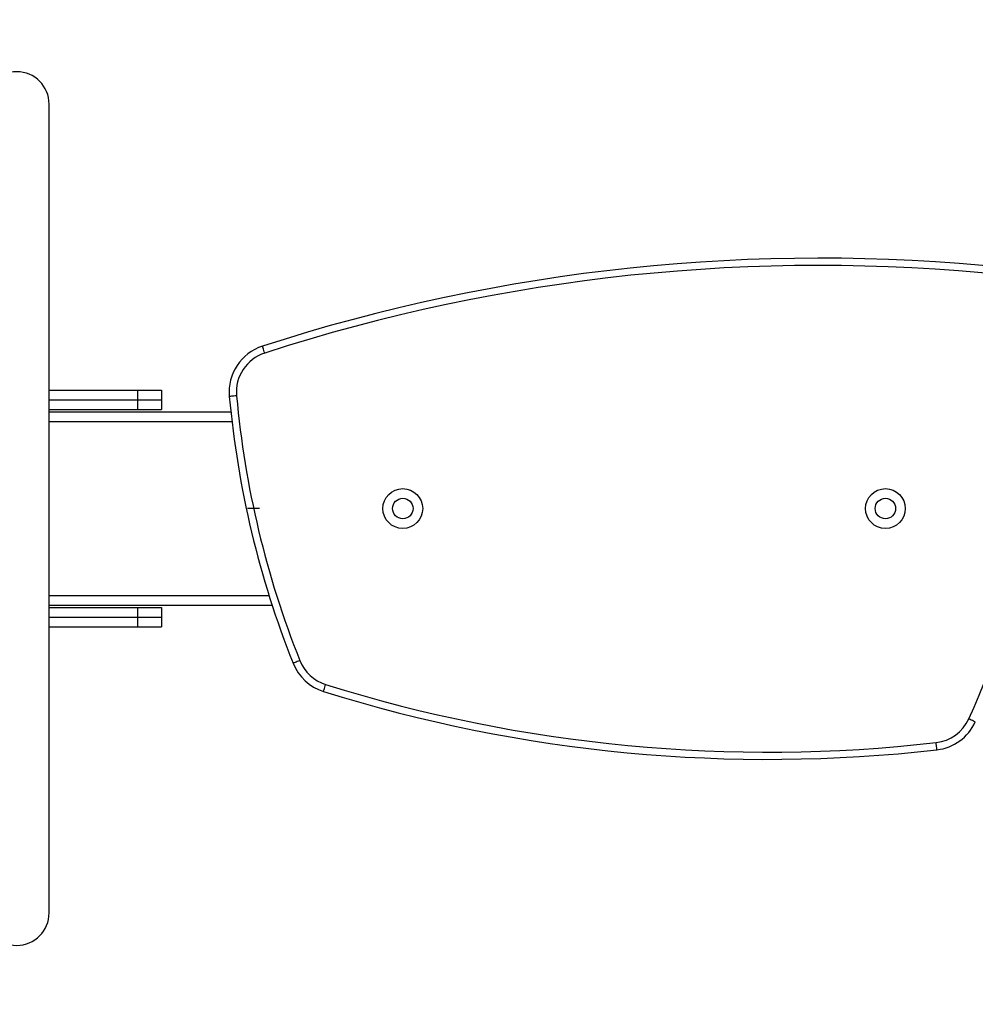
# Model space of a CAD drawing. Units: millimetres. Extents: x 745 to 1841, y -983 to -593.
# Drawn here: x 1546 to 1586, y -884 to -843 of the extents above; entities that cross this region are included whole.
import ezdxf

# ---------------------------------------------------------------- set-up
doc = ezdxf.new("R2010")
doc.units = ezdxf.units.MM
doc.header["$PDSIZE"] = -1
doc.linetypes.add('CENTERX2', pattern=[20.32, 12.7, -2.54, 2.54, -2.54])
doc.layers.add('VP-DIM', color=7, linetype='Continuous')
doc.layers.add('VP-EQ', color=7, linetype='Continuous', true_color=0x8a3492)
doc.dimstyles.new('Strefa', dxfattribs={"dimtxt": 14, "dimasz": 20, "dimexe": 20, "dimexo": 50, "dimgap": 20, "dimtad": 0, "dimdec": 0, "dimzin": 0, "dimdsep": 46, "dimtxsty": 'Standard', "dimcen": 0.09, "dimadec": 0, "dimazin": 0, "dimtfac": 1, "dimtdec": 4, "dimtofl": 0, "dimtmove": 0, "dimatfit": 3, "dimfxl": 70, "dimfxlon": 1, "dimtolj": 1, "dimtzin": 0, "dimarcsym": 0})

# ---------------------------------------------------------------- blocks, each defined once
blk = doc.blocks.new('*D175')
at = {"layer": 'Defpoints', "color": 0}
for p in [(1588.706, -660.909), (1588.706, -857.148), (1212.942, -868.671)]:
    blk.add_point(p, dxfattribs=at)
at = {"layer": 'VP-DIM', "color": 0, "lineweight": -2}
for p, q in [((1212.942, -730.909), (1212.942, -640.909)), ((1588.706, -730.909), (1588.706, -640.909)), ((1232.942, -660.909), (1362.687, -660.909)), ((1568.706, -660.909), (1437.687, -660.909))]:
    blk.add_line(p, q, dxfattribs=at)
at = {"layer": 'VP-DIM', "color": 0}
for points in [[(1232.942, -657.576), (1232.942, -664.243), (1212.942, -660.909)], [(1568.706, -664.243), (1568.706, -657.576), (1588.706, -660.909)]]:
    blk.add_solid(points, dxfattribs=at)
at = {"layer": 'VP-DIM', "color": 0, "insert": (1400.187, -660.909), "char_height": 14, "attachment_point": 5}
blk.add_mtext('\\A1;380', dxfattribs=at)
blk = doc.blocks.new('*D176')
at = {"layer": 'Defpoints', "color": 0}
for p in [(1400.825, -843.555), (1400.825, -882.741), (1776.825, -882.741)]:
    blk.add_point(p, dxfattribs=at)
at = {"layer": 'VP-DIM', "color": 0, "lineweight": -2}
for p, q in [((1776.825, -823.555), (1776.825, -803.555)), ((1706.825, -843.555), (1796.825, -843.555)), ((1706.825, -882.741), (1796.825, -882.741)), ((1776.825, -882.741), (1776.825, -923.908)), ((1776.825, -902.741), (1776.825, -922.741))]:
    blk.add_line(p, q, dxfattribs=at)
at = {"layer": 'VP-DIM', "color": 0}
for points in [[(1773.492, -823.555), (1780.158, -823.555), (1776.825, -843.555)], [(1780.158, -902.741), (1773.492, -902.741), (1776.825, -882.741)]]:
    blk.add_solid(points, dxfattribs=at)
at = {"layer": 'VP-DIM', "color": 0, "insert": (1776.825, -954.408), "char_height": 14, "attachment_point": 5, "rotation": 90}
blk.add_mtext('\\A1;40', dxfattribs=at)
blk = doc.blocks.new('ST0525')
at = {"color": 7, "linetype": 'Continuous', "lineweight": 25}
for p, q in [((8389.97, 8907.27), (8389.97, 9242.27)), ((8389.97, 9123.77), (8426.52, 9123.77)), ((8426.52, 9123.77), (8426.52, 9119.77)), ((8426.52, 9123.77), (8436.52, 9123.77)), ((8436.52, 9123.77), (8436.52, 9119.77)), ((8389.97, 9119.77), (8426.52, 9119.77)), ((8426.52, 9119.77), (8426.52, 9115.77)), ((8426.52, 9119.77), (8436.52, 9119.77)), ((8436.52, 9119.77), (8436.52, 9115.77)), ((8389.97, 9115.77), (8426.52, 9115.77)), ((8426.52, 9115.77), (8436.52, 9115.77)), ((8389.97, 9114.77), (8465.27, 9114.77)), ((8389.97, 9034.77), (8482.36, 9034.77)), ((8389.97, 9033.77), (8426.52, 9033.77)), ((8426.52, 9033.77), (8426.52, 9029.77)), ((8426.52, 9033.77), (8436.52, 9033.77)), ((8436.52, 9033.77), (8436.52, 9029.77)), ((8389.97, 9029.77), (8426.52, 9029.77)), ((8426.52, 9029.77), (8426.52, 9025.77)), ((8426.52, 9029.77), (8436.52, 9029.77)), ((8436.52, 9029.77), (8436.52, 9025.77)), ((8389.97, 9025.77), (8426.52, 9025.77)), ((8426.52, 9025.77), (8436.52, 9025.77))]:
    blk.add_line(p, q, dxfattribs=at)
at = {"color": 8, "linetype": 'Continuous', "lineweight": 25}
for p, q in [((8389.97, 9110.77), (8465.72, 9110.77)), ((8389.97, 9038.77), (8481.09, 9038.77))]:
    blk.add_line(p, q, dxfattribs=at)
at = {"color": 7, "linetype": 'CENTERX2'}
blk.add_line((8477.12, 9074.77), (8472.12, 9074.77), dxfattribs=at)
at = {"color": 7, "linetype": 'Continuous', "lineweight": 25, "flags": 128}
for points in [[(8479.31, 9139.18), (8479.13, 9139.74), (8478.96, 9140.27), (8478.8, 9140.77), (8478.66, 9141.2), (8478.55, 9141.55), (8478.46, 9141.82), (8478.41, 9141.98), (8478.39, 9142.03)], [(8467.62, 9121.47), (8467.04, 9121.41), (8466.48, 9121.36), (8465.96, 9121.32), (8465.51, 9121.28), (8465.14, 9121.24), (8464.86, 9121.22), (8464.69, 9121.2), (8464.63, 9121.2)], [(8493.83, 9011.82), (8493.29, 9011.6), (8492.76, 9011.39), (8492.28, 9011.2), (8491.86, 9011.03), (8491.51, 9010.9), (8491.26, 9010.79), (8491.1, 9010.73), (8491.04, 9010.71)], [(8503.66, 8999.01), (8503.67, 8999.07), (8503.73, 8999.23), (8503.81, 8999.5), (8503.92, 8999.85), (8504.05, 9000.28), (8504.21, 9000.78), (8504.38, 9001.32), (8504.55, 9001.88)], [(8773.77, 8986.36), (8773.72, 8986.38), (8773.57, 8986.45), (8773.31, 8986.57), (8772.97, 8986.73), (8772.56, 8986.92), (8772.09, 8987.13), (8771.58, 8987.37), (8771.05, 8987.61)], [(8757.87, 8974.84), (8757.86, 8974.9), (8757.84, 8975.07), (8757.81, 8975.34), (8757.77, 8975.71), (8757.71, 8976.16), (8757.66, 8976.68), (8757.59, 8977.24), (8757.53, 8977.82)]]:
    blk.add_lwpolyline(points, dxfattribs=at)
at = {"color": 7, "linetype": 'Continuous', "lineweight": 25}
for centre, radius in [((8536.52, 9074.77), 8.25), ((8736.52, 9074.77), 8.25), ((8536.52, 9074.77), 4.25), ((8736.52, 9074.77), 4.25)]:
    blk.add_circle(centre, radius, dxfattribs=at)
at = {"color": 7, "linetype": 'Continuous'}
for centre in [(8536.52, 9074.77), (8736.52, 9074.77)]:
    blk.add_circle(centre, 4.25, dxfattribs=at)
at = {"color": 7, "linetype": 'Continuous', "lineweight": 25}
for centre, radius, start, end in [((8376.52, 9242.27), 13.45, 0, 180), ((8709.18, 8429.39), 749.08, 84.07199, 107.94426), ((8709.18, 8429.39), 746.08, 84.07199, 107.94426), ((8459.7, 9130.69), 342.65, 335.3184, 4.2052), ((8484.55, 9123.01), 20, 107.9443, 185.1969), ((8484.55, 9123.01), 17, 107.9443, 185.1969), ((8859.01, 9157.07), 396, 185.1969, 201.69), ((8859.01, 9157.07), 393, 185.1969, 201.69), ((8509.63, 9018.1), 20, 201.69, 252.6301), ((8509.63, 9018.1), 17, 201.69, 252.6301), ((8687.93, 9588.12), 614.25, 252.63013, 276.50554), ((8687.93, 9588.12), 617.25, 252.63013, 276.50554), ((8755.6, 8994.71), 17, 276.5055, 335.3184), ((8755.6, 8994.71), 20, 276.5055, 335.3184), ((8376.52, 8907.27), 13.45, 180, 0)]:
    blk.add_arc(centre, radius, start, end, dxfattribs=at)
at = {"color": 7, "linetype": 'Continuous'}
for centre, radius, start, end in [((8709.18, 8429.39), 749.08, 84.07199, 107.94426), ((8484.55, 9123.01), 20, 107.9443, 185.1969), ((8859.01, 9157.07), 396, 185.1969, 201.69), ((8509.63, 9018.1), 20, 201.69, 252.6301), ((8687.93, 9588.12), 617.25, 252.63013, 276.50554), ((8755.6, 8994.71), 20, 276.5055, 335.3184)]:
    blk.add_arc(centre, radius, start, end, dxfattribs=at)
blk = doc.blocks.new('ST0525 2D')
at = {"layer": 'VP-EQ', "color": 0, "xscale": 0.1, "yscale": 0.1, "zscale": 0.1}
blk.add_blockref('ST0525', (708.173, -1770.622), dxfattribs=at)
blk = doc.blocks.new('*D179')
at = {"layer": 'Defpoints', "color": 0}
for p in [(1690.682, -613.055), (1110.942, -863.148), (1690.682, -863.148)]:
    blk.add_point(p, dxfattribs=at)
at = {"layer": 'VP-DIM', "color": 0, "lineweight": -2}
for p, q in [((1110.942, -683.055), (1110.942, -593.055)), ((1690.682, -683.055), (1690.682, -593.055)), ((1130.942, -613.055), (1363.312, -613.055)), ((1670.682, -613.055), (1438.312, -613.055))]:
    blk.add_line(p, q, dxfattribs=at)
at = {"layer": 'VP-DIM', "color": 0}
for points in [[(1130.942, -609.722), (1130.942, -616.389), (1110.942, -613.055)], [(1670.682, -616.389), (1670.682, -609.722), (1690.682, -613.055)]]:
    blk.add_solid(points, dxfattribs=at)
at = {"layer": 'VP-DIM', "color": 0, "insert": (1400.812, -613.055), "char_height": 14, "attachment_point": 5}
blk.add_mtext('\\A1;580', dxfattribs=at)
blk = doc.blocks.new('*D180')
at = {"layer": 'Defpoints', "color": 0}
for p in [(1400.812, -743.055), (1400.812, -983.241), (1820.682, -983.241)]:
    blk.add_point(p, dxfattribs=at)
at = {"layer": 'VP-DIM', "color": 0, "lineweight": -2}
for p, q in [((1750.682, -743.055), (1840.682, -743.055)), ((1820.682, -763.055), (1820.682, -825.648)), ((1820.682, -963.241), (1820.682, -900.648)), ((1750.682, -983.241), (1840.682, -983.241))]:
    blk.add_line(p, q, dxfattribs=at)
at = {"layer": 'VP-DIM', "color": 0}
for points in [[(1824.016, -763.055), (1817.349, -763.055), (1820.682, -743.055)], [(1817.349, -963.241), (1824.016, -963.241), (1820.682, -983.241)]]:
    blk.add_solid(points, dxfattribs=at)
at = {"layer": 'VP-DIM', "color": 0, "insert": (1820.682, -863.148), "char_height": 14, "attachment_point": 5, "rotation": 90}
blk.add_mtext('\\A1;240', dxfattribs=at)

msp = doc.modelspace()

# ---------------------------------------------------------------- block references
at = {"layer": 'VP-EQ', "color": 0}
msp.add_blockref('ST0525 2D', (0, 0), dxfattribs=at)

# ---------------------------------------------------------------- dimensions: what is measured, and where the dimension line sits
at = {"layer": 'VP-DIM', "color": 0}
dim = msp.add_linear_dim(base=(1690.682, -613.055), p1=(1110.942, -863.148), p2=(1690.682, -863.148), dimstyle='Strefa', dxfattribs=at)
dim.commit()
dim.dimension.update_dxf_attribs({"geometry": '*D179', "text_midpoint": (1400.812, -613.055)})
dim = msp.add_linear_dim(base=(1588.706, -660.909), p1=(1212.942, -868.671), p2=(1588.706, -857.148), text='380', dimstyle='Strefa', dxfattribs=at)
dim.commit()
dim.dimension.update_dxf_attribs({"geometry": '*D175', "text_midpoint": (1400.187, -660.909), "dimtype": 160})
dim = msp.add_linear_dim(base=(1820.682, -983.241), p1=(1400.812, -743.055), p2=(1400.812, -983.241), angle=90, dimstyle='Strefa', dxfattribs=at)
dim.commit()
dim.dimension.update_dxf_attribs({"geometry": '*D180', "text_midpoint": (1820.682, -863.148)})
dim = msp.add_linear_dim(base=(1776.825, -882.741), p1=(1400.825, -843.555), p2=(1400.825, -882.741), angle=90, text='40', dimstyle='Strefa', dxfattribs=at)
dim.commit()
dim.dimension.update_dxf_attribs({"geometry": '*D176', "text_midpoint": (1776.825, -954.408), "dimtype": 160})

doc.saveas('drawing.dxf')
